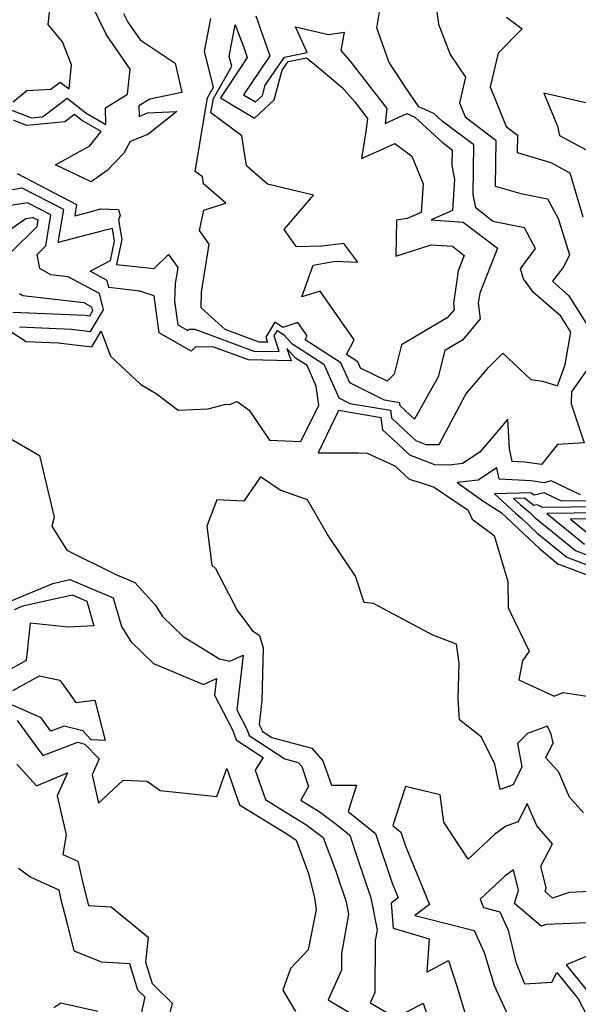
# Model space of a CAD drawing. Extents: x 1892776 to 1899653, y 2707304 to 2715393.
# Drawn here: x 1892924 to 1893001, y 2708058 to 2708194 of the extents above; entities that cross this region are included whole.
import ezdxf

# ---------------------------------------------------------------- set-up
doc = ezdxf.new("R2010")
doc.units = 0

msp = doc.modelspace()

# ---------------------------------------------------------------- linework, layer by layer
at = {"layer": 'Unknown_Line_Type', "color": 0}
for points in [[(1892981.36, 2708199.3, 294), (1892982.17, 2708193.15, 294), (1892983.79, 2708188.96, 294), (1892985.91, 2708185.81, 294), (1892985.06, 2708182.29, 294), (1892985.84, 2708180.35, 294), (1892990.07, 2708177.14, 294), (1892989.97, 2708170.82, 294), (1892993.51, 2708169.78, 294), (1892997.21, 2708169.06, 294), (1892998.67, 2708166.35, 294), (1893000.21, 2708161.35, 294), (1892999.44, 2708159.71, 294), (1892997.87, 2708157.68, 294), (1893000.14, 2708155.69, 294), (1893003.92, 2708149.72, 294)], [(1892923.55, 2708182.44, 292), (1892925.43, 2708183.98, 292), (1892928.71, 2708184.18, 292), (1892930.03, 2708185.16, 292), (1892931.24, 2708184.2, 292), (1892931.58, 2708187.54, 292), (1892930.32, 2708190.7, 292), (1892928.38, 2708193.1, 292), (1892928.97, 2708198.53, 292)], [(1892921.71, 2708181.86, 294), (1892926.07, 2708180.2, 294), (1892927.56, 2708180.36, 294), (1892931, 2708182.92, 294), (1892933.56, 2708180.9, 294), (1892936.33, 2708179.31, 294), (1892936.28, 2708181.58, 294), (1892939.32, 2708183.47, 294), (1892939.67, 2708186.92, 294), (1892936.39, 2708191.65, 294), (1892934.06, 2708196.51, 294)], [(1892924.07, 2708172.53, 296), (1892932.29, 2708168.28, 296), (1892932.03, 2708166.72, 296), (1892934.15, 2708167.26, 296), (1892935.59, 2708167.66, 296), (1892938.04, 2708167.58, 296), (1892938.31, 2708166.77, 296), (1892938.06, 2708166.15, 296), (1892938.53, 2708163.43, 296), (1892937.8, 2708160.01, 296), (1892942.99, 2708159.43, 296), (1892944.94, 2708161.37, 296), (1892946.22, 2708159.59, 296), (1892945.88, 2708157.35, 296), (1892945.8, 2708154.93, 296), (1892946.22, 2708151.69, 296), (1892947.61, 2708150.9, 296), (1892947.81, 2708151.09, 296), (1892948.6, 2708151.07, 296), (1892956.71, 2708148.07, 296), (1892960.23, 2708147.99, 296), (1892959.52, 2708150.15, 296), (1892959.98, 2708150.91, 296), (1892960.87, 2708150.29, 296), (1892961.95, 2708149.09, 296), (1892966.38, 2708146.25, 296), (1892968.45, 2708141.59, 296), (1892969.96, 2708140.84, 296), (1892975.54, 2708139.89, 296), (1892975.69, 2708138.85, 296), (1892978.1, 2708136.62, 296), (1892979.05, 2708135.74, 296), (1892980.42, 2708135.2, 296), (1892982.26, 2708135.17, 296), (1892985.94, 2708142.12, 296), (1892989.08, 2708145.81, 296), (1892991.06, 2708147.76, 296), (1892994.92, 2708144.12, 296), (1892996.53, 2708143.92, 296), (1892998.57, 2708143.28, 296), (1892999.62, 2708146.23, 296), (1893000.43, 2708150.65, 296), (1892999.02, 2708152.89, 296), (1892995.28, 2708156.15, 296), (1892993.88, 2708158.03, 296), (1892993.47, 2708159.42, 296), (1892995.55, 2708162.22, 296), (1892994.02, 2708165.07, 296), (1892989.66, 2708165.92, 296), (1892987.3, 2708167.83, 296), (1892986.94, 2708169.66, 296), (1892987.05, 2708176.48, 296), (1892982.7, 2708179.78, 296), (1892981.54, 2708180.84, 296), (1892979.46, 2708181.76, 296), (1892977.6, 2708184.49, 296), (1892975.33, 2708187.94, 296), (1892973.69, 2708192.61, 296), (1892974.04, 2708194.84, 296)], [(1892938.77, 2708194.6, 296), (1892939.35, 2708193.4, 296), (1892941.04, 2708190.96, 296), (1892945.88, 2708187.77, 296), (1892946.8, 2708183.72, 296), (1892942.37, 2708182.8, 296), (1892940.88, 2708181.87, 296), (1892940.91, 2708180.39, 296), (1892942.06, 2708180.9, 296), (1892946.09, 2708181.11, 296), (1892942.09, 2708177.94, 296), (1892939.67, 2708176.98, 296), (1892938.79, 2708175.35, 296), (1892936.48, 2708172.96, 296), (1892934.29, 2708171.42, 296), (1892929.39, 2708173.76, 296), (1892934.1, 2708176.36, 296), (1892935.65, 2708178.36, 296), (1892932.96, 2708179.9, 296), (1892931.98, 2708180.68, 296), (1892930.65, 2708179.69, 296), (1892925.44, 2708179.16, 296), (1892923.64, 2708179.84, 296)], [(1892956.97, 2708194.3, 298), (1892958.9, 2708188.78, 298), (1892956.34, 2708184.96, 298), (1892955.3, 2708183.39, 298), (1892956.95, 2708182.41, 298), (1892957.9, 2708183.3, 298), (1892958.28, 2708184.73, 298), (1892960.95, 2708188.59, 298), (1892964.09, 2708189.21, 298), (1892962.47, 2708192.79, 298), (1892967.03, 2708191.72, 298), (1892969.16, 2708192.05, 298), (1892968.69, 2708189.51, 298), (1892969.95, 2708188.07, 298), (1892975.07, 2708181.5, 298), (1892974.8, 2708179.44, 298), (1892977.8, 2708180.8, 298), (1892978.91, 2708180.31, 298), (1892982.66, 2708176.85, 298), (1892984.04, 2708175.81, 298), (1892984, 2708173.66, 298), (1892984.38, 2708171.73, 298), (1892984.1, 2708167.43, 298), (1892981.17, 2708166.16, 298), (1892985.55, 2708165.85, 298), (1892990.3, 2708162.23, 298), (1892987.86, 2708156.05, 298), (1892987.65, 2708154.66, 298), (1892987.91, 2708152.5, 298), (1892985.49, 2708149.58, 298), (1892983.04, 2708148.14, 298), (1892982.12, 2708144.52, 298), (1892978.88, 2708138.69, 298), (1892976.88, 2708140.53, 298), (1892976.83, 2708140.93, 298), (1892974.71, 2708141.29, 298), (1892969.94, 2708143.66, 298), (1892968.72, 2708146.42, 298), (1892963.78, 2708149.59, 298), (1892964.06, 2708150.14, 298), (1892962.78, 2708151.98, 298), (1892960.72, 2708151.31, 298), (1892959.63, 2708152.06, 298), (1892958.38, 2708150, 298), (1892958.61, 2708149.27, 298), (1892957.43, 2708149.3, 298), (1892952.77, 2708151.03, 298), (1892949.44, 2708154.03, 298), (1892949.51, 2708156.19, 298), (1892950.54, 2708162.81, 298), (1892949.21, 2708164.67, 298), (1892949.84, 2708167.51, 298), (1892952.84, 2708168.44, 298), (1892949.77, 2708171.11, 298), (1892949.62, 2708172.09, 298), (1892948.62, 2708172.84, 298), (1892950.33, 2708182.98, 298), (1892951.17, 2708184.45, 298), (1892949.92, 2708189.36, 298), (1892950.78, 2708193.94, 298)], [(1892991.53, 2708194.11, 292), (1892993.71, 2708192.49, 292), (1892990.42, 2708189.16, 292), (1892989.29, 2708184.48, 292), (1892991.48, 2708179.03, 292), (1892993.08, 2708177.81, 292), (1892993.04, 2708175.42, 292), (1892997.64, 2708174.07, 292), (1893000.28, 2708172.64, 292), (1893000.55, 2708171.74, 292), (1893002.05, 2708166.58, 292)], [(1892971.58, 2708174.62, 300), (1892974.13, 2708175.78, 300), (1892976.17, 2708176.68, 300), (1892978.5, 2708174.94, 300), (1892980.06, 2708171.14, 300), (1892979.8, 2708167.19, 300), (1892977.87, 2708166.36, 300), (1892976.37, 2708166.12, 300), (1892976.3, 2708161.17, 300), (1892981.14, 2708162.72, 300), (1892984.09, 2708162.51, 300), (1892985.72, 2708161.26, 300), (1892984.88, 2708159.14, 300), (1892984.22, 2708154.61, 300), (1892984.32, 2708153.77, 300), (1892983.38, 2708152.63, 300), (1892977.09, 2708148.93, 300), (1892976.05, 2708144.88, 300), (1892975.1, 2708143.9, 300), (1892971.44, 2708145.72, 300), (1892971.06, 2708146.59, 300), (1892969.5, 2708147.59, 300), (1892970.55, 2708149.62, 300), (1892965.86, 2708156.34, 300), (1892963.31, 2708155.52, 300), (1892964.89, 2708159.92, 300), (1892967.94, 2708160.46, 300), (1892971.04, 2708160.32, 300), (1892969.1, 2708162.9, 300), (1892966.15, 2708162.52, 300), (1892962.61, 2708162.45, 300), (1892960.91, 2708164.81, 300), (1892964.95, 2708169.57, 300), (1892958.58, 2708171.09, 300), (1892955.69, 2708173.61, 300), (1892955.06, 2708177.72, 300), (1892950.8, 2708180.91, 300), (1892951.14, 2708182.91, 300), (1892953.67, 2708187.33, 300), (1892953.33, 2708188.68, 300), (1892954.15, 2708193.06, 300), (1892955.27, 2708190.04, 300), (1892955.8, 2708188.52, 300), (1892955.09, 2708187.47, 300), (1892952.12, 2708182.99, 300), (1892956.81, 2708180.19, 300), (1892959.54, 2708182.72, 300), (1892960.61, 2708186.81, 300), (1892961.43, 2708187.99, 300), (1892963.96, 2708188.49, 300), (1892965.42, 2708187.33, 300), (1892968.9, 2708184.4, 300), (1892970.62, 2708182.43, 300), (1892972.4, 2708180.14, 300), (1892972.17, 2708178.32, 300), (1892971.58, 2708174.62, 300)], [(1893004.48, 2708181.81, 290), (1892996.71, 2708183.61, 290), (1892998.59, 2708179.06, 290), (1892998.84, 2708177.8, 290), (1893003.12, 2708175.48, 290)], [(1892923.35, 2708150.65, 294), (1892925.35, 2708149.4, 294), (1892929.76, 2708149.21, 294), (1892934.38, 2708148.65, 294), (1892935.65, 2708150.8, 294), (1892936.94, 2708147.38, 294), (1892941.15, 2708143.47, 294), (1892943.23, 2708142.23, 294), (1892946.3, 2708139.92, 294), (1892950.44, 2708140.1, 294), (1892952.85, 2708140.72, 294), (1892953.35, 2708140.7, 294), (1892954.4, 2708141.12, 294), (1892956.09, 2708139.92, 294), (1892958.87, 2708135.76, 294), (1892963.21, 2708135.61, 294), (1892965.69, 2708140.58, 294), (1892965.3, 2708143.24, 294), (1892964.05, 2708146.08, 294), (1892962.46, 2708147.1, 294), (1892961.28, 2708148.4, 294), (1892961.84, 2708146.7, 294), (1892955.98, 2708146.84, 294), (1892951.22, 2708148.61, 294), (1892948.69, 2708148.66, 294), (1892948.08, 2708148.05, 294), (1892943.66, 2708150.57, 294), (1892942.99, 2708155.69, 294), (1892941, 2708156.3, 294), (1892936.73, 2708156.82, 294), (1892936.49, 2708157.8, 294), (1892934.13, 2708159.08, 294), (1892936.95, 2708160.55, 294), (1892937.52, 2708163.22, 294), (1892937.22, 2708164.98, 294), (1892935.92, 2708164.62, 294), (1892929.76, 2708163.03, 294), (1892930.51, 2708167.56, 294), (1892924.8, 2708170.52, 294), (1892916.87, 2708169.24, 294)], [(1892924.43, 2708151.4, 292), (1892931.58, 2708151.09, 292), (1892934.22, 2708150.77, 292), (1892935.98, 2708153.74, 292), (1892935.42, 2708155.99, 292), (1892931.11, 2708158.32, 292), (1892928.73, 2708158.59, 292), (1892927.22, 2708159.46, 292), (1892926.84, 2708161.37, 292), (1892928.02, 2708162.55, 292), (1892928.73, 2708166.85, 292), (1892925.53, 2708168.51, 292), (1892921.08, 2708167.79, 292)], [(1892920.53, 2708163.1, 290), (1892925.28, 2708166.35, 290), (1892926.26, 2708166.5, 290), (1892926.96, 2708166.14, 290), (1892926.8, 2708165.2, 290), (1892923.27, 2708161.68, 290)], [(1892924.41, 2708155.99, 290), (1892924.89, 2708155.71, 290), (1892933.28, 2708154.76, 290), (1892934.35, 2708154.18, 290), (1892934.49, 2708153.62, 290)], [(1892934.49, 2708153.62, 290), (1892934.05, 2708152.88, 290), (1892933.4, 2708152.96, 290), (1892923.51, 2708153.39, 290)], [(1893002.85, 2708145.8, 294), (1893000.53, 2708142.44, 294), (1893000.47, 2708140.8, 294), (1893002.27, 2708135.41, 294), (1892998.56, 2708135.19, 294), (1892996.37, 2708132.43, 294), (1892994.07, 2708132.76, 294), (1892992.33, 2708132.85, 294), (1892991.95, 2708134.57, 294), (1892991.74, 2708138.66, 294), (1892987.87, 2708134.11, 294), (1892985.47, 2708132.54, 294), (1892983.65, 2708132.33, 294), (1892981.66, 2708132.36, 294), (1892978.21, 2708133.72, 294), (1892975.82, 2708135.95, 294), (1892974.49, 2708137.17, 294), (1892974.26, 2708138.85, 294), (1892968.38, 2708139.85, 294), (1892965.59, 2708134.02, 294), (1892971.12, 2708134.03, 294), (1892972.35, 2708133.97, 294), (1892976.14, 2708132.23, 294), (1892978.14, 2708130.38, 294), (1892979.51, 2708129.97, 294), (1892981.56, 2708129.3, 294), (1892984.9, 2708127.05, 294), (1892986.21, 2708126.15, 294), (1892986.83, 2708124.87, 294), (1892989.83, 2708122.63, 294), (1892991.74, 2708116.29, 294), (1892991.78, 2708112.64, 294), (1892994.67, 2708106.68, 294), (1892993.73, 2708105.34, 294), (1892993.24, 2708102.71, 294), (1892998.11, 2708100.48, 294), (1892999.35, 2708100.99, 294), (1893002.92, 2708100.44, 294)], [(1892922.12, 2708136.59, 296), (1892927.15, 2708133.65, 296), (1892929.17, 2708125.14, 296), (1892928.88, 2708123.93, 296), (1892930.95, 2708120.59, 296), (1892937.58, 2708117.28, 296), (1892940.32, 2708116.14, 296), (1892943.12, 2708113.06, 296), (1892944.11, 2708111.46, 296), (1892946.96, 2708108.7, 296), (1892951.97, 2708105.63, 296), (1892953.41, 2708105.31, 296), (1892955.26, 2708106.14, 296), (1892954.37, 2708098.58, 296), (1892955.78, 2708095.84, 296), (1892956.07, 2708095.05, 296), (1892960.97, 2708091.83, 296), (1892962.81, 2708091.34, 296), (1892963.31, 2708090.77, 296), (1892964.26, 2708088.04, 296), (1892963.18, 2708086.14, 296), (1892965.87, 2708084.47, 296), (1892968.06, 2708082.82, 296), (1892969.94, 2708081.3, 296), (1892970.92, 2708078.38, 296), (1892972.86, 2708072.65, 296), (1892973.7, 2708068.25, 296), (1892973.43, 2708066.73, 296), (1892973.38, 2708059.63, 296), (1892972.75, 2708058.21, 296), (1892975.04, 2708056.85, 296)], [(1893001.75, 2708128.24, 292), (1892997.72, 2708130.15, 292), (1892996.68, 2708129.91, 292), (1892994.94, 2708130.16, 292), (1892990.55, 2708130.38, 292), (1892990.2, 2708131.95, 292), (1892987.62, 2708130.25, 292), (1892984.76, 2708129.92, 292), (1892988.43, 2708127.31, 292), (1892990.8, 2708125.78, 292), (1892992.24, 2708124.45, 292), (1892992.53, 2708124.2, 292), (1892996.1, 2708120.82, 292), (1892998.64, 2708118.74, 292), (1893002.91, 2708117.12, 292)], [(1893002.14, 2708084.38, 294), (1893000.21, 2708086.56, 294), (1892998.74, 2708089.98, 294), (1892996.95, 2708091.99, 294), (1892997.96, 2708094.03, 294), (1892997.7, 2708095.22, 294), (1892997.19, 2708096.32, 294), (1892994.46, 2708095.35, 294), (1892993.07, 2708093.96, 294), (1892993.67, 2708090.71, 294), (1892992.47, 2708088.27, 294), (1892990.69, 2708087.62, 294), (1892989.93, 2708091.08, 294), (1892988.1, 2708094.81, 294), (1892985.06, 2708097.22, 294), (1892984.9, 2708100.09, 294), (1892985.02, 2708105.01, 294), (1892984.64, 2708107.65, 294), (1892981.38, 2708108.88, 294), (1892973.22, 2708113.23, 294), (1892971.91, 2708113.41, 294), (1892970.75, 2708117.03, 294), (1892966.85, 2708122.75, 294), (1892964.1, 2708127.55, 294), (1892960.35, 2708128.89, 294), (1892957.65, 2708130.74, 294), (1892955.34, 2708127.38, 294), (1892951.62, 2708127.57, 294), (1892950.24, 2708123.91, 294), (1892950.91, 2708118.52, 294), (1892951.41, 2708118.07, 294), (1892954.46, 2708112.24, 294), (1892955.87, 2708110.37, 294), (1892956.49, 2708109.54, 294), (1892957.48, 2708108.84, 294), (1892957.99, 2708107.15, 294), (1892957.82, 2708099.89, 294), (1892957.43, 2708096.57, 294), (1892957.8, 2708095.84, 294), (1892957.88, 2708095.63, 294), (1892959.18, 2708094.78, 294), (1892964.73, 2708093.31, 294), (1892966.24, 2708091.57, 294), (1892967.41, 2708088.21, 294), (1892970.88, 2708088.2, 294), (1892969.7, 2708084.57, 294), (1892973.47, 2708081.52, 294), (1892975.77, 2708074.71, 294), (1892976.6, 2708072.67, 294), (1892975.63, 2708071.93, 294), (1892975.92, 2708068.47, 294), (1892980.89, 2708067.03, 294), (1892980.55, 2708062.42, 294), (1892983.57, 2708064.01, 294), (1892984.7, 2708060.48, 294), (1892986.05, 2708056.06, 294)], [(1893004.16, 2708127.43, 290), (1892999.14, 2708127.37, 290), (1892996.75, 2708128.51, 290), (1892995.34, 2708128.18, 290), (1892994.9, 2708128.53, 290), (1892989.89, 2708128.38, 290), (1892992.83, 2708125.68, 290), (1892993.66, 2708124.97, 290), (1892995.78, 2708122.96, 290), (1892999.85, 2708119.64, 290), (1893003.34, 2708118.32, 290)], [(1893004.41, 2708126.59, 288), (1892996.53, 2708126.5, 288), (1892995.77, 2708126.86, 288), (1892995.33, 2708126.76, 288), (1892994.04, 2708127.78, 288), (1892992.52, 2708127.73, 288), (1892993.42, 2708126.91, 288), (1892994.79, 2708125.74, 288), (1892995.47, 2708125.1, 288), (1893001.06, 2708120.54, 288), (1893003.77, 2708119.51, 288)], [(1893004.66, 2708125.75, 286), (1892997.09, 2708125.67, 286), (1893002.28, 2708121.44, 286)], [(1893004.91, 2708124.91, 284), (1893000.39, 2708124.86, 284), (1893003.49, 2708122.34, 284)], [(1892922.72, 2708113.39, 298), (1892928.99, 2708116.02, 298), (1892931.35, 2708116.55, 298), (1892937.34, 2708114.02, 298), (1892938.48, 2708110.09, 298), (1892939.75, 2708108.03, 298), (1892942.89, 2708104.98, 298), (1892949.77, 2708102.1, 298), (1892951.58, 2708102.91, 298), (1892951.31, 2708100.6, 298), (1892953.76, 2708095.85, 298), (1892954.26, 2708094.46, 298), (1892958, 2708092.01, 298), (1892956.9, 2708090.27, 298), (1892958.34, 2708086.22, 298), (1892960.69, 2708084.77, 298), (1892963.88, 2708082.78, 298), (1892966.28, 2708080.98, 298), (1892967.97, 2708076.46, 298), (1892969.43, 2708072.13, 298), (1892969.76, 2708070.41, 298), (1892968.79, 2708065, 298), (1892968.78, 2708062.71, 298), (1892966.94, 2708058.6, 298), (1892973.58, 2708054.65, 298)], [(1892923.74, 2708112.44, 300), (1892924.85, 2708112.91, 300), (1892931.68, 2708114.43, 300), (1892933.69, 2708113.58, 300), (1892934.68, 2708110.16, 300), (1892931.14, 2708109.97, 300), (1892925.89, 2708110.55, 300), (1892925.34, 2708105.38, 300), (1892922.69, 2708103.94, 300)], [(1892923.49, 2708101.26, 298), (1892927.15, 2708103.26, 298), (1892929.99, 2708102.66, 298), (1892932.19, 2708099.59, 298), (1892934.81, 2708099.91, 298), (1892936.22, 2708094.38, 298), (1892934.31, 2708094.46, 298), (1892933.13, 2708095.68, 298), (1892930.58, 2708096.35, 298), (1892928.74, 2708095.65, 298), (1892927.38, 2708097.51, 298), (1892923.45, 2708099.23, 298)], [(1892924.08, 2708097.13, 300), (1892927.63, 2708092.29, 300), (1892932.44, 2708094.12, 300), (1892933.42, 2708093.86, 300), (1892935.39, 2708091.82, 300), (1892934.41, 2708089.64, 300), (1892935.31, 2708085.7, 300), (1892938.69, 2708088.9, 300), (1892941.99, 2708088.75, 300), (1892943.78, 2708087.45, 300), (1892951.61, 2708086.65, 300), (1892952.98, 2708090.52, 300), (1892954.76, 2708085.5, 300), (1892961.02, 2708081.65, 300), (1892961.89, 2708081.1, 300), (1892962.56, 2708080.6, 300), (1892964.27, 2708076.01, 300), (1892965.07, 2708072.66, 300), (1892965.29, 2708071.07, 300), (1892964.2, 2708065.49, 300), (1892961.76, 2708062.9, 300), (1892960.72, 2708059.93, 300), (1892962.45, 2708057, 300)], [(1892924.06, 2708091.11, 302), (1892926.74, 2708088.13, 302), (1892931.02, 2708089.92, 302), (1892929.59, 2708086.75, 302), (1892930.83, 2708081.34, 302), (1892930.4, 2708078.65, 302), (1892932.44, 2708077.72, 302), (1892933.25, 2708074.31, 302), (1892933.94, 2708071.62, 302), (1892937.06, 2708071.44, 302), (1892942.15, 2708067.23, 302), (1892941.79, 2708063.78, 302), (1892942.69, 2708060.86, 302), (1892945.44, 2708058.16, 302), (1892945.15, 2708056.83, 302)], [(1893003.09, 2708073.53, 292), (1893000.19, 2708073.41, 292), (1892997.91, 2708072.64, 292), (1892996.88, 2708073.52, 292), (1892997.03, 2708074.04, 292), (1892996.29, 2708077.03, 292), (1892997.89, 2708080.11, 292), (1892995.71, 2708082.58, 292), (1892994.38, 2708085.66, 292), (1892993.15, 2708083.15, 292), (1892991.45, 2708082.53, 292), (1892989.88, 2708081.42, 292), (1892986.25, 2708078.02, 292), (1892982.9, 2708083.08, 292), (1892982.41, 2708086.88, 292), (1892977.63, 2708088.04, 292), (1892975.87, 2708082.65, 292), (1892977, 2708081.74, 292), (1892977.69, 2708079.71, 292), (1892980.92, 2708071.76, 292), (1892978.9, 2708070.21, 292), (1892984.38, 2708068.87, 292), (1892987.09, 2708068.14, 292), (1892988.45, 2708065.14, 292), (1892989.84, 2708060.6, 292), (1892991.76, 2708056.41, 292)], [(1892924.27, 2708076.77, 304), (1892925.97, 2708075.51, 304), (1892929.82, 2708073.76, 304), (1892930.08, 2708072.62, 304), (1892930.99, 2708069.08, 304), (1892931.88, 2708065.38, 304), (1892935.73, 2708063.85, 304), (1892939.57, 2708063.63, 304), (1892940.7, 2708059.97, 304), (1892941.67, 2708059.01, 304), (1892940.62, 2708054.08, 304)], [(1893006.03, 2708069.37, 290), (1892997.03, 2708069.01, 290), (1892996.33, 2708068.77, 290), (1892992.67, 2708071.88, 290), (1892993.22, 2708073.71, 290), (1892992.53, 2708076.51, 290), (1892991.33, 2708075.66, 290), (1892987.93, 2708072.48, 290), (1892988.38, 2708071.35, 290), (1892990.62, 2708070.75, 290), (1892991.78, 2708068.19, 290), (1892992.84, 2708063.79, 290), (1892994.04, 2708060.8, 290), (1892997.81, 2708061.02, 290), (1892998.47, 2708062.38, 290), (1893001.43, 2708058.73, 290), (1893003.83, 2708054.13, 290)], [(1893003.53, 2708065, 288), (1892999.75, 2708063.42, 288), (1893003.25, 2708059.1, 288)], [(1892935.23, 2708056.98, 304), (1892930.13, 2708058.12, 304), (1892929.16, 2708057.49, 304)], [(1892977.22, 2708056.63, 296), (1892980.08, 2708058.13, 296), (1892981.19, 2708054.66, 296)]]:
    msp.add_polyline3d(points, dxfattribs=at)

doc.saveas('drawing.dxf')
